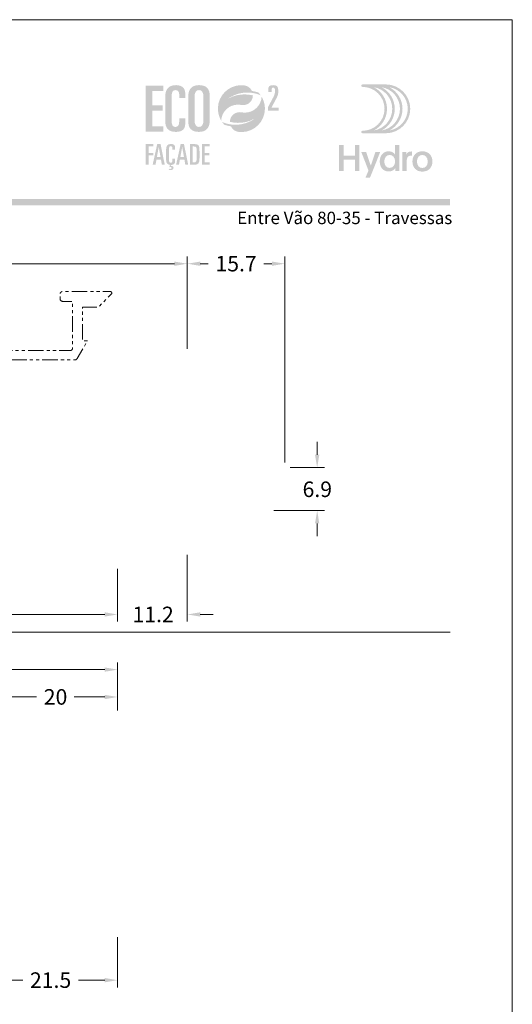
# Model space of a CAD drawing. Units: millimetres. Extents: x 260 to 3850, y -247 to 1801.
# Drawn here: x 651 to 730, y 219 to 377 of the extents above; entities that cross this region are included whole.
import ezdxf
from ezdxf.enums import TextEntityAlignment as Align

# ---------------------------------------------------------------- set-up
doc = ezdxf.new("R2010")
doc.units = ezdxf.units.MM
doc.header["$MEASUREMENT"] = 0
doc.linetypes.add('( Phantom )', pattern=[2.5, 1.25, -0.25, 0.25, -0.25, 0.25, -0.25])
doc.layers.get('0').update_dxf_attribs({"lineweight": 13})
doc.layers.get('DEFPOINTS').update_dxf_attribs({"lineweight": 0})
for name, color, linetype, lineweight, plot in [('A4', 7, 'Continuous', 0, False), ('LOGO', 7, 'Continuous', 0, False), ('MARGEM-1', 7, 'Continuous', 13, False)]:
    doc.layers.add(name, color=color, linetype=linetype, lineweight=lineweight, plot=plot)
for name, color, linetype, lineweight in [('COTAS', 7, 'Continuous', 0), ('LABEL', 7, 'Continuous', 0), ('MARGEM', 7, 'Continuous', 0)]:
    doc.layers.add(name, color=color, linetype=linetype, lineweight=lineweight)
doc.styles.add('1', font='arialbd.ttf', dxfattribs={"height": 2})
doc.styles.get("Standard").update_dxf_attribs({"font": 'arial.ttf'})
doc.dimstyles.new('Cota-Hydro', dxfattribs={"dimtxt": 2.3, "dimasz": 2.07, "dimexe": 1.15, "dimexo": 1.15, "dimgap": 1.15, "dimtad": 0, "dimtih": 1, "dimtoh": 1, "dimdec": 1, "dimzin": 11, "dimdsep": 46, "dimtxsty": 'Standard', "dimcen": 0.09, "dimclrd": 7, "dimclre": 7, "dimadec": 1, "dimazin": 3, "dimtfac": 1, "dimtdec": 1, "dimtofl": 0, "dimtmove": 0, "dimatfit": 0, "dimfxl": 1, "dimfrac": 2, "dimtzin": 11, "dimlwd": 0, "dimlwe": 0, "dimarcsym": 0})

# ---------------------------------------------------------------- blocks, each defined once
blk = doc.blocks.new('*U1')
at = {"layer": 'LOGO'}
h = blk.add_hatch(color=251, dxfattribs=at)
edge = h.paths.add_edge_path()
edge.add_line((-0.04, 7.54), (-3.78, 7.54))
edge.add_spline(control_points=[(-3.78, 7.54), (-3.89, 7.54), (-3.98, 7.45), (-3.98, 7.34), (-3.98, 7.34), (-3.98, 7.23), (-3.89, 7.14), (-3.78, 7.14), (-3.78, 7.14), (-1.83, 7.14), (-0.24, 5.56), (-0.24, 3.61), (-0.24, 3.61), (-0.24, 1.66), (-1.83, 0.08), (-3.78, 0.08), (-3.78, 0.08), (-3.89, 0.08), (-3.98, -0.01), (-3.98, -0.12), (-3.98, -0.12), (-3.98, -0.23), (-3.89, -0.32), (-3.78, -0.32)], knot_values=[0, 0, 0, 0, 0.166667, 0.166667, 0.166667, 0.166667, 0.333333, 0.333333, 0.333333, 0.333333, 0.5, 0.5, 0.5, 0.5, 0.666667, 0.666667, 0.666667, 0.666667, 0.833333, 0.833333, 0.833333, 0.833333, 1, 1, 1, 1], degree=3, periodic=0)
edge.add_line((-3.78, -0.32), (-0.04, -0.32))
edge.add_spline(control_points=[(-0.04, -0.32), (2.13, -0.32), (3.89, 1.44), (3.89, 3.61), (3.89, 3.61), (3.89, 5.78), (2.13, 7.54), (-0.04, 7.54)], knot_values=[0, 0, 0, 0, 0.333333, 0.333333, 0.333333, 0.333333, 1, 1, 1, 1], degree=3, periodic=0)
edge = h.paths.add_edge_path(flags=16)
edge.add_spline(control_points=[(0.16, 3.61), (0.16, 5.12), (-0.7, 6.43), (-1.95, 7.09), (-1.95, 7.09), (-0.28, 6.81), (1, 5.36), (1, 3.61), (1, 3.61), (1, 1.86), (-0.28, 0.41), (-1.95, 0.13), (-1.95, 0.13), (-0.7, 0.79), (0.16, 2.1), (0.16, 3.61)], knot_values=[0, 0, 0, 0, 0.2, 0.2, 0.2, 0.2, 0.4, 0.4, 0.4, 0.4, 0.6, 0.6, 0.6, 0.6, 1, 1, 1, 1], degree=3, periodic=0)
edge = h.paths.add_edge_path(flags=16)
edge.add_spline(control_points=[(-0.71, 0.13), (0.55, 0.79), (1.4, 2.1), (1.4, 3.61), (1.4, 3.61), (1.4, 5.12), (0.55, 6.43), (-0.71, 7.09), (-0.71, 7.09), (0.97, 6.81), (2.24, 5.36), (2.24, 3.61), (2.24, 3.61), (2.24, 1.86), (0.97, 0.41), (-0.71, 0.13)], knot_values=[0, 0, 0, 0, 0.2, 0.2, 0.2, 0.2, 0.4, 0.4, 0.4, 0.4, 0.6, 0.6, 0.6, 0.6, 1, 1, 1, 1], degree=3, periodic=0)
edge = h.paths.add_edge_path(flags=16)
edge.add_spline(control_points=[(0.54, 0.13), (1.79, 0.79), (2.65, 2.1), (2.65, 3.61), (2.65, 3.61), (2.65, 5.12), (1.79, 6.43), (0.54, 7.09), (0.54, 7.09), (2.21, 6.81), (3.49, 5.36), (3.49, 3.61), (3.49, 3.61), (3.49, 1.86), (2.21, 0.41), (0.54, 0.13)], knot_values=[0, 0, 0, 0, 0.2, 0.2, 0.2, 0.2, 0.4, 0.4, 0.4, 0.4, 0.6, 0.6, 0.6, 0.6, 1, 1, 1, 1], degree=3, periodic=0)
blk.add_hatch(color=251, dxfattribs=at).paths.add_polyline_path([(-6.8, -4.57), (-6.8, -6.4), (-7.54, -6.4), (-7.54, -2.21), (-6.8, -2.21), (-6.8, -3.91), (-5.01, -3.91), (-5.01, -2.21), (-4.27, -2.21), (-4.27, -6.4), (-5.01, -6.4), (-5.01, -4.57)])
h = blk.add_hatch(color=251, dxfattribs=at)
edge = h.paths.add_edge_path()
edge.add_line((1.47, -6.4), (1.47, -5.97))
edge.add_spline(control_points=[(1.47, -5.97), (1.29, -6.24), (0.94, -6.47), (0.41, -6.47), (0.41, -6.47), (-0.43, -6.47), (-1.01, -5.81), (-1.01, -4.85), (-1.01, -4.85), (-1.01, -3.92), (-0.45, -3.22), (0.43, -3.22), (0.43, -3.22), (0.91, -3.22), (1.26, -3.46), (1.43, -3.71), (1.43, -3.71), (1.43, -3.5), (1.43, -3.32), (1.43, -3.1)], knot_values=[0, 0, 0, 0, 0.2, 0.2, 0.2, 0.2, 0.4, 0.4, 0.4, 0.4, 0.6, 0.6, 0.6, 0.6, 0.8, 0.8, 0.8, 0.8, 1, 1, 1, 1], degree=3, periodic=0)
edge.add_line((1.43, -3.1), (1.43, -2.21))
edge.add_line((1.43, -2.21), (2.14, -2.21))
edge.add_line((2.14, -2.21), (2.14, -6.4))
edge.add_line((2.14, -6.4), (1.47, -6.4))
edge = h.paths.add_edge_path(flags=16)
edge.add_spline(control_points=[(-0.28, -4.86), (-0.28, -5.45), (0.04, -5.89), (0.57, -5.89), (0.57, -5.89), (1.13, -5.89), (1.46, -5.44), (1.46, -4.84), (1.46, -4.84), (1.46, -4.25), (1.09, -3.81), (0.58, -3.81), (0.58, -3.81), (0.04, -3.81), (-0.28, -4.28), (-0.28, -4.86)], knot_values=[0, 0, 0, 0, 0.2, 0.2, 0.2, 0.2, 0.4, 0.4, 0.4, 0.4, 0.6, 0.6, 0.6, 0.6, 1, 1, 1, 1], degree=3, periodic=0)
h = blk.add_hatch(color=251, dxfattribs=at)
edge = h.paths.add_edge_path()
edge.add_line((-3.3, -7.46), (-2.82, -6.32))
edge.add_spline(control_points=[(-2.82, -6.32), (-3.17, -5.39), (-3.6, -4.29), (-3.98, -3.32)], knot_values=[0, 0, 0, 0, 1, 1, 1, 1], degree=3, periodic=0)
edge.add_line((-3.98, -3.32), (-3.2, -3.32))
edge.add_spline(control_points=[(-3.2, -3.32), (-2.86, -4.3), (-2.66, -4.92), (-2.45, -5.52), (-2.45, -5.52), (-2.26, -5.01), (-1.95, -4.05), (-1.7, -3.32)], knot_values=[0, 0, 0, 0, 0.5, 0.5, 0.5, 0.5, 1, 1, 1, 1], degree=3, periodic=0)
edge.add_line((-1.7, -3.32), (-0.93, -3.32))
edge.add_spline(control_points=[(-0.93, -3.32), (-1.47, -4.68), (-2, -6.05), (-2.58, -7.46)], knot_values=[0, 0, 0, 0, 1, 1, 1, 1], degree=3, periodic=0)
edge.add_line((-2.58, -7.46), (-3.3, -7.46))
h = blk.add_hatch(color=251, dxfattribs=at)
edge = h.paths.add_edge_path()
edge.add_line((3.28, -3.32), (3.28, -3.53))
edge.add_spline(control_points=[(3.28, -3.53), (3.28, -3.6), (3.28, -3.67), (3.27, -3.73), (3.27, -3.73), (3.38, -3.42), (3.66, -3.25), (4.01, -3.25), (4.01, -3.25), (4.09, -3.25), (4.14, -3.25), (4.18, -3.26)], knot_values=[0, 0, 0, 0, 0.333333, 0.333333, 0.333333, 0.333333, 0.666667, 0.666667, 0.666667, 0.666667, 1, 1, 1, 1], degree=3, periodic=0)
edge.add_line((4.18, -3.26), (4.18, -3.94))
edge.add_spline(control_points=[(4.18, -3.94), (4.13, -3.92), (4.05, -3.91), (3.98, -3.91), (3.98, -3.91), (3.42, -3.91), (3.32, -4.31), (3.32, -4.95)], knot_values=[0, 0, 0, 0, 0.5, 0.5, 0.5, 0.5, 1, 1, 1, 1], degree=3, periodic=0)
edge.add_line((3.32, -4.95), (3.32, -6.4))
edge.add_line((3.32, -6.4), (2.61, -6.4))
edge.add_line((2.61, -6.4), (2.61, -3.87))
edge.add_spline(control_points=[(2.61, -3.87), (2.61, -3.68), (2.61, -3.5), (2.6, -3.32)], knot_values=[0, 0, 0, 0, 1, 1, 1, 1], degree=3, periodic=0)
edge.add_line((2.6, -3.32), (3.28, -3.32))
h = blk.add_hatch(color=251, dxfattribs=at)
edge = h.paths.add_edge_path()
edge.add_spline(control_points=[(7.46, -4.86), (7.46, -5.81), (6.83, -6.49), (5.83, -6.49), (5.83, -6.49), (4.84, -6.49), (4.24, -5.81), (4.24, -4.86), (4.24, -4.86), (4.24, -3.9), (4.88, -3.22), (5.84, -3.22), (5.84, -3.22), (6.82, -3.22), (7.46, -3.9), (7.46, -4.86)], knot_values=[0, 0, 0, 0, 0.2, 0.2, 0.2, 0.2, 0.4, 0.4, 0.4, 0.4, 0.6, 0.6, 0.6, 0.6, 1, 1, 1, 1], degree=3, periodic=0)
edge = h.paths.add_edge_path(flags=16)
edge.add_spline(control_points=[(4.97, -4.86), (4.97, -5.49), (5.29, -5.9), (5.83, -5.9), (5.83, -5.9), (6.38, -5.9), (6.7, -5.49), (6.7, -4.86), (6.7, -4.86), (6.7, -4.25), (6.37, -3.81), (5.83, -3.81), (5.83, -3.81), (5.3, -3.81), (4.97, -4.25), (4.97, -4.86)], knot_values=[0, 0, 0, 0, 0.2, 0.2, 0.2, 0.2, 0.4, 0.4, 0.4, 0.4, 0.6, 0.6, 0.6, 0.6, 1, 1, 1, 1], degree=3, periodic=0)
blk = doc.blocks.new('*U12')
at = {"layer": 'LOGO'}
for color, points in [(252, [(-14.7864, -0.8897), (-14.7864, 9.3881), (-10.9147, 9.3881), (-10.9147, 8.1922), (-13.363, 8.1922), (-13.363, 4.9752), (-11.0569, 4.9752), (-11.0569, 3.7797), (-13.363, 3.7797), (-13.363, 0.3059), (-10.9147, 0.3059), (-10.9147, -0.8897)]), (137, [(-14.825, -8.3231), (-14.825, -3.6961), (-13.0819, -3.6961), (-13.0819, -4.2344), (-14.184, -4.2344), (-14.184, -5.683), (-13.1458, -5.683), (-13.1458, -6.2213), (-14.184, -6.2213), (-14.184, -8.3231)]), (137, [(-2.2833, -8.3231), (-2.2833, -3.6961), (-0.5399, -3.6961), (-0.5399, -4.2344), (-1.6423, -4.2344), (-1.6423, -5.683), (-0.6041, -5.683), (-0.6041, -6.2213), (-1.6423, -6.2213), (-1.6423, -7.7848), (-0.5399, -7.7848), (-0.5399, -8.3231)])]:
    blk.add_hatch(color=color, dxfattribs=at).paths.add_polyline_path(points)
h = blk.add_hatch(color=252, dxfattribs=at)
edge = h.paths.add_edge_path()
edge.add_spline(control_points=[(-10.4594, 1.573), (-10.4594, -0.0212), (-9.8759, -0.9751), (-8.082, -0.9751), (-8.082, -0.9751), (-6.431, -0.9751), (-5.9897, -0.1496), (-5.9897, 0.9324)], knot_values=[0, 0, 0, 0, 0.5, 0.5, 0.5, 0.5, 1, 1, 1, 1], degree=3, periodic=0)
edge.add_line((-5.9897, 0.9324), (-5.9897, 2.0711))
edge.add_line((-5.9897, 2.0711), (-7.3278, 2.0711))
edge.add_line((-7.3278, 2.0711), (-7.3278, 1.3596))
edge.add_spline(control_points=[(-7.3278, 1.3596), (-7.3278, 0.5055), (-7.6693, 0.1354), (-8.196, 0.1354), (-8.196, 0.1354), (-8.6514, 0.1354), (-9.0359, 0.3489), (-9.0359, 1.5589)], knot_values=[0, 0, 0, 0, 0.5, 0.5, 0.5, 0.5, 1, 1, 1, 1], degree=3, periodic=0)
edge.add_line((-9.0359, 1.5589), (-9.0359, 6.598))
edge.add_spline(control_points=[(-9.0359, 6.598), (-9.0359, 7.8362), (-8.8938, 8.3629), (-8.1533, 8.3629), (-8.1533, 8.3629), (-7.5557, 8.3629), (-7.3278, 7.9502), (-7.3278, 7.2954)], knot_values=[0, 0, 0, 0, 0.5, 0.5, 0.5, 0.5, 1, 1, 1, 1], degree=3, periodic=0)
edge.add_line((-7.3278, 7.2954), (-7.3278, 6.5839))
edge.add_line((-7.3278, 6.5839), (-5.9897, 6.5839))
edge.add_line((-5.9897, 6.5839), (-5.9897, 7.6087))
edge.add_spline(control_points=[(-5.9897, 7.6087), (-5.9897, 8.7436), (-6.6241, 9.4511), (-7.9883, 9.473)], knot_values=[0, 0, 0, 0, 1, 1, 1, 1], degree=3, periodic=0)
edge.add_line((-7.9883, 9.473), (-8.1036, 9.473))
edge.add_spline(control_points=[(-8.1036, 9.473), (-9.9973, 9.4513), (-10.4594, 8.1938), (-10.4594, 6.7687)], knot_values=[0, 0, 0, 0, 1, 1, 1, 1], degree=3, periodic=0)
edge.add_line((-10.4594, 6.7687), (-10.4594, 1.573))
h = blk.add_hatch(color=252, dxfattribs=at)
edge = h.paths.add_edge_path()
edge.add_line((-2.8686, 9.473), (-2.9793, 9.473))
edge.add_spline(control_points=[(-2.9793, 9.473), (-4.873, 9.4513), (-5.3351, 8.1938), (-5.3351, 6.7687)], knot_values=[0, 0, 0, 0, 1, 1, 1, 1], degree=3, periodic=0)
edge.add_line((-5.3351, 6.7687), (-5.3351, 1.573))
edge.add_spline(control_points=[(-5.3351, 1.573), (-5.3351, -0.0212), (-4.7516, -0.9751), (-2.9295, -0.9751), (-2.9295, -0.9751), (-0.9794, -0.9751), (-0.5095, 0.2917), (-0.5095, 1.7296)], knot_values=[0, 0, 0, 0, 0.5, 0.5, 0.5, 0.5, 1, 1, 1, 1], degree=3, periodic=0)
edge.add_line((-0.5095, 1.7296), (-0.5095, 6.9254))
edge.add_spline(control_points=[(-0.5095, 6.9254), (-0.5095, 8.5018), (-1.0804, 9.452), (-2.8686, 9.473)], knot_values=[0, 0, 0, 0, 1, 1, 1, 1], degree=3, periodic=0)
edge = h.paths.add_edge_path(flags=16)
edge.add_spline(control_points=[(-3.9116, 6.8827), (-3.9116, 7.8934), (-3.5698, 8.3629), (-2.9295, 8.3629), (-2.9295, 8.3629), (-2.2748, 8.3629), (-1.9329, 7.8934), (-1.9329, 6.8827)], knot_values=[0, 0, 0, 0, 0.5, 0.5, 0.5, 0.5, 1, 1, 1, 1], degree=3, periodic=0)
edge.add_line((-1.9329, 6.8827), (-1.9329, 1.4876))
edge.add_spline(control_points=[(-1.9329, 1.4876), (-1.9329, 0.605), (-2.3316, 0.1354), (-2.9295, 0.1354), (-2.9295, 0.1354), (-3.513, 0.1354), (-3.9116, 0.605), (-3.9116, 1.4876)], knot_values=[0, 0, 0, 0, 0.5, 0.5, 0.5, 0.5, 1, 1, 1, 1], degree=3, periodic=0)
edge.add_line((-3.9116, 1.4876), (-3.9116, 6.8827))
h = blk.add_hatch(color=137, dxfattribs=at)
edge = h.paths.add_edge_path()
edge.add_spline(control_points=[(3.552, 6.4412), (4.1856, 6.9068), (4.6721, 7.0959), (4.6721, 7.0959)], knot_values=[0, 0, 0, 0, 1, 1, 1, 1], degree=3, periodic=0)
edge.add_spline(control_points=[(4.6721, 7.0959), (5.6422, 7.5595), (6.7302, 7.8202), (7.8778, 7.8202), (7.8778, 7.8202), (8.2764, 7.8202), (8.667, 7.7888), (9.0476, 7.7278), (9.0476, 7.7278), (9.6805, 7.6286), (10.2876, 7.4487), (10.857, 7.1986)], knot_values=[0, 0, 0, 0, 0.33333333, 0.33333333, 0.33333333, 0.33333333, 0.66666667, 0.66666667, 0.66666667, 0.66666667, 1, 1, 1, 1], degree=3, periodic=0)
edge.add_spline(control_points=[(10.857, 7.1986), (10.7071, 7.4163), (10.5402, 7.6233), (10.3592, 7.8149)], knot_values=[0, 0, 0, 0, 1, 1, 1, 1], degree=3, periodic=0)
edge.add_spline(control_points=[(10.3592, 7.8149), (9.8918, 7.9803), (9.4018, 8.1003), (8.8952, 8.168)], knot_values=[0, 0, 0, 0, 1, 1, 1, 1], degree=3, periodic=0)
edge.add_spline(control_points=[(8.8952, 8.168), (8.5735, 8.8584), (7.9039, 9.3548), (7.113, 9.4341), (7.113, 9.4341), (6.9257, 9.455), (6.7341, 9.4652), (6.5411, 9.4652), (6.5411, 9.4652), (3.6649, 9.4652), (1.3281, 7.1467), (1.2996, 4.2769)], knot_values=[0, 0, 0, 0, 0.33333333, 0.33333333, 0.33333333, 0.33333333, 0.66666667, 0.66666667, 0.66666667, 0.66666667, 1, 1, 1, 1], degree=3, periodic=0)
edge.add_line((1.2996, 4.2769), (1.2996, 4.2236))
edge.add_spline(control_points=[(1.2996, 4.2236), (1.2996, 4.17), (1.3006, 4.1153), (1.302, 4.062), (1.302, 4.062), (1.3034, 4.0007), (1.3073, 3.9407), (1.3112, 3.8797), (1.3112, 3.8797), (1.3645, 3.0355), (1.6199, 2.2449), (2.0277, 1.557)], knot_values=[0, 0, 0, 0, 0.33333333, 0.33333333, 0.33333333, 0.33333333, 0.66666667, 0.66666667, 0.66666667, 0.66666667, 1, 1, 1, 1], degree=3, periodic=0)
edge.add_spline(control_points=[(2.0277, 1.557), (2.1254, 3.5396), (3.7641, 5.1144), (5.7689, 5.1144), (5.7689, 5.1144), (5.9978, 5.1144), (6.2222, 5.0936), (6.4385, 5.0548), (6.4385, 5.0548), (6.467, 5.0481), (6.4956, 5.0428), (6.5242, 5.0389), (6.5242, 5.0389), (6.6427, 5.0195), (6.7627, 5.0089), (6.8865, 5.0089), (6.8865, 5.0089), (8.111, 5.0089), (9.1048, 5.9325), (9.1048, 7.157)], knot_values=[0, 0, 0, 0, 0.2, 0.2, 0.2, 0.2, 0.4, 0.4, 0.4, 0.4, 0.6, 0.6, 0.6, 0.6, 0.8, 0.8, 0.8, 0.8, 1, 1, 1, 1], degree=3, periodic=0)
edge.add_spline(control_points=[(9.1048, 7.157), (9.1048, 7.157), (6.3573, 8.0438), (3.552, 6.4412)], knot_values=[0, 0, 0, 0, 1, 1, 1, 1], degree=3, periodic=0)
h = blk.add_hatch(color=252, dxfattribs=at)
edge = h.paths.add_edge_path()
edge.add_spline(control_points=[(14.4134, 6.6321), (14.7189, 7.2276), (14.7736, 7.5722), (14.7736, 8.2069), (14.7736, 8.2069), (14.7736, 9.1393), (14.5386, 9.4684), (13.6299, 9.4684), (13.6299, 9.4684), (12.7599, 9.4684), (12.5327, 9.1629), (12.5327, 8.403)], knot_values=[0, 0, 0, 0, 0.33333333, 0.33333333, 0.33333333, 0.33333333, 0.66666667, 0.66666667, 0.66666667, 0.66666667, 1, 1, 1, 1], degree=3, periodic=0)
edge.add_line((12.5327, 8.403), (12.5327, 7.9642))
edge.add_line((12.5327, 7.9642), (13.2693, 7.9642))
edge.add_line((13.2693, 7.9642), (13.2693, 8.3321))
edge.add_spline(control_points=[(13.2693, 8.3321), (13.2693, 8.7241), (13.3477, 8.9043), (13.6454, 8.9043), (13.6454, 8.9043), (13.8962, 8.9043), (14.0373, 8.7555), (14.0373, 8.2305), (14.0373, 8.2305), (14.0373, 7.6273), (13.9121, 7.2353), (13.5985, 6.6476)], knot_values=[0, 0, 0, 0, 0.33333333, 0.33333333, 0.33333333, 0.33333333, 0.66666667, 0.66666667, 0.66666667, 0.66666667, 1, 1, 1, 1], degree=3, periodic=0)
edge.add_line((13.5985, 6.6476), (12.4467, 4.5165))
edge.add_line((12.4467, 4.5165), (12.4467, 3.7644))
edge.add_line((12.4467, 3.7644), (14.8284, 3.7644))
edge.add_line((14.8284, 3.7644), (14.8284, 4.4226))
edge.add_line((14.8284, 4.4226), (13.2302, 4.4226))
edge.add_line((13.2302, 4.4226), (14.4134, 6.6321))
h = blk.add_hatch(color=137, dxfattribs=at)
edge = h.paths.add_edge_path()
edge.add_spline(control_points=[(9.5318, 2.0045), (8.8982, 1.5385), (8.4117, 1.3497), (8.4117, 1.3497)], knot_values=[0, 0, 0, 0, 1, 1, 1, 1], degree=3, periodic=0)
edge.add_spline(control_points=[(8.4117, 1.3497), (7.4412, 0.8862), (6.3536, 0.6255), (5.206, 0.6255), (5.206, 0.6255), (4.8074, 0.6255), (4.4165, 0.6569), (4.0362, 0.7179), (4.0362, 0.7179), (3.4033, 0.817), (2.7962, 0.997), (2.2268, 1.2471)], knot_values=[0, 0, 0, 0, 0.33333333, 0.33333333, 0.33333333, 0.33333333, 0.66666667, 0.66666667, 0.66666667, 0.66666667, 1, 1, 1, 1], degree=3, periodic=0)
edge.add_spline(control_points=[(2.2268, 1.2471), (2.3767, 1.0294), (2.5436, 0.8223), (2.7246, 0.6308)], knot_values=[0, 0, 0, 0, 1, 1, 1, 1], degree=3, periodic=0)
edge.add_spline(control_points=[(2.7246, 0.6308), (3.192, 0.4653), (3.682, 0.3454), (4.1886, 0.2777)], knot_values=[0, 0, 0, 0, 1, 1, 1, 1], degree=3, periodic=0)
edge.add_spline(control_points=[(4.1886, 0.2777), (4.5103, -0.4127), (5.1799, -0.9091), (5.9708, -0.9885), (5.9708, -0.9885), (6.1581, -1.0093), (6.3497, -1.0199), (6.5427, -1.0199), (6.5427, -1.0199), (9.4189, -1.0199), (11.7557, 1.2989), (11.7842, 4.1688)], knot_values=[0, 0, 0, 0, 0.33333333, 0.33333333, 0.33333333, 0.33333333, 0.66666667, 0.66666667, 0.66666667, 0.66666667, 1, 1, 1, 1], degree=3, periodic=0)
edge.add_line((11.7842, 4.1688), (11.7842, 4.2221))
edge.add_spline(control_points=[(11.7842, 4.2221), (11.7842, 4.2757), (11.7832, 4.3304), (11.7818, 4.3836), (11.7818, 4.3836), (11.7804, 4.445), (11.7765, 4.505), (11.7726, 4.566), (11.7726, 4.566), (11.7193, 5.4102), (11.4639, 6.2008), (11.0561, 6.8887)], knot_values=[0, 0, 0, 0, 0.33333333, 0.33333333, 0.33333333, 0.33333333, 0.66666667, 0.66666667, 0.66666667, 0.66666667, 1, 1, 1, 1], degree=3, periodic=0)
edge.add_spline(control_points=[(11.0561, 6.8887), (10.9584, 4.9061), (9.3197, 3.3309), (7.3149, 3.3309), (7.3149, 3.3309), (7.0856, 3.3309), (6.8616, 3.3521), (6.6453, 3.3909), (6.6453, 3.3909), (6.6168, 3.3976), (6.5882, 3.4029), (6.5596, 3.4068), (6.5596, 3.4068), (6.4411, 3.4262), (6.3211, 3.4368), (6.1973, 3.4368), (6.1973, 3.4368), (4.9728, 3.4368), (3.979, 2.5132), (3.979, 1.2887)], knot_values=[0, 0, 0, 0, 0.2, 0.2, 0.2, 0.2, 0.4, 0.4, 0.4, 0.4, 0.6, 0.6, 0.6, 0.6, 0.8, 0.8, 0.8, 0.8, 1, 1, 1, 1], degree=3, periodic=0)
edge.add_spline(control_points=[(3.979, 1.2887), (3.979, 1.2887), (6.7265, 0.4018), (9.5318, 2.0045)], knot_values=[0, 0, 0, 0, 1, 1, 1, 1], degree=3, periodic=0)
h = blk.add_hatch(color=137, dxfattribs=at)
h.paths.add_polyline_path([(-13.2614, -8.3234), (-12.2422, -3.696), (-11.4989, -3.696), (-10.557, -8.3234), (-11.1976, -8.3234), (-11.409, -7.1441), (-12.4087, -7.1441), (-12.6204, -8.3234)])
h.paths.add_polyline_path([(-12.3128, -6.6057), (-11.9092, -4.3755), (-11.8961, -4.3755), (-11.4989, -6.6057)], flags=16)
h = blk.add_hatch(color=137, dxfattribs=at)
edge = h.paths.add_edge_path()
edge.add_spline(control_points=[(-8.8459, -7.3107), (-8.8459, -7.6952), (-8.9994, -7.8617), (-9.2368, -7.8617), (-9.2368, -7.8617), (-9.4418, -7.8617), (-9.615, -7.7658), (-9.615, -7.2211)], knot_values=[0, 0, 0, 0, 0.5, 0.5, 0.5, 0.5, 1, 1, 1, 1], degree=3, periodic=0)
edge.add_line((-9.615, -7.2211), (-9.615, -4.9524))
edge.add_spline(control_points=[(-9.615, -4.9524), (-9.615, -4.3946), (-9.5508, -4.1576), (-9.2174, -4.1576), (-9.2174, -4.1576), (-8.9482, -4.1576), (-8.8459, -4.3435), (-8.8459, -4.6381)], knot_values=[0, 0, 0, 0, 0.5, 0.5, 0.5, 0.5, 1, 1, 1, 1], degree=3, periodic=0)
edge.add_line((-8.8459, -4.6381), (-8.8459, -4.9587))
edge.add_line((-8.8459, -4.9587), (-8.2434, -4.9587))
edge.add_line((-8.2434, -4.9587), (-8.2434, -4.4973))
edge.add_spline(control_points=[(-8.2434, -4.4973), (-8.2434, -3.9784), (-8.5383, -3.6577), (-9.1726, -3.6577), (-9.1726, -3.6577), (-10.0443, -3.6577), (-10.2556, -4.2281), (-10.2556, -4.8755)], knot_values=[0, 0, 0, 0, 0.5, 0.5, 0.5, 0.5, 1, 1, 1, 1], degree=3, periodic=0)
edge.add_line((-10.2556, -4.8755), (-10.2556, -7.2147))
edge.add_spline(control_points=[(-10.2556, -7.2147), (-10.2556, -7.8617), (-10.0443, -8.2784), (-9.4033, -8.3426)], knot_values=[0, 0, 0, 0, 1, 1, 1, 1], degree=3, periodic=0)
edge.add_line((-9.4033, -8.3426), (-9.5444, -8.8936))
edge.add_spline(control_points=[(-9.5444, -8.8936), (-9.4675, -8.8552), (-9.3649, -8.8294), (-9.2622, -8.8294), (-9.2622, -8.8294), (-9.1662, -8.8294), (-9.0188, -8.8873), (-9.0188, -9.0347), (-9.0188, -9.0347), (-9.0188, -9.1307), (-9.083, -9.2591), (-9.3073, -9.2591), (-9.3073, -9.2591), (-9.4481, -9.2591), (-9.5314, -9.2206), (-9.615, -9.1822)], knot_values=[0, 0, 0, 0, 0.25, 0.25, 0.25, 0.25, 0.5, 0.5, 0.5, 0.5, 0.75, 0.75, 0.75, 0.75, 1, 1, 1, 1], degree=3, periodic=0)
edge.add_line((-9.615, -9.1822), (-9.6661, -9.3808))
edge.add_spline(control_points=[(-9.6661, -9.3808), (-9.6019, -9.432), (-9.416, -9.4898), (-9.2174, -9.4898), (-9.2174, -9.4898), (-8.8523, -9.4898), (-8.5958, -9.2781), (-8.5958, -9.0026), (-8.5958, -9.0026), (-8.5958, -8.7398), (-8.8008, -8.5987), (-9.0315, -8.5987), (-9.0315, -8.5987), (-9.1084, -8.5987), (-9.1662, -8.5987), (-9.2047, -8.6117)], knot_values=[0, 0, 0, 0, 0.25, 0.25, 0.25, 0.25, 0.5, 0.5, 0.5, 0.5, 0.75, 0.75, 0.75, 0.75, 1, 1, 1, 1], degree=3, periodic=0)
edge.add_line((-9.2047, -8.6117), (-9.2174, -8.5987))
edge.add_line((-9.2174, -8.5987), (-9.1535, -8.3616))
edge.add_spline(control_points=[(-9.1535, -8.3616), (-8.4356, -8.3489), (-8.2434, -7.9838), (-8.2434, -7.503)], knot_values=[0, 0, 0, 0, 1, 1, 1, 1], degree=3, periodic=0)
edge.add_line((-8.2434, -7.503), (-8.2434, -6.9904))
edge.add_line((-8.2434, -6.9904), (-8.8459, -6.9904))
edge.add_line((-8.8459, -6.9904), (-8.8459, -7.3107))
h = blk.add_hatch(color=137, dxfattribs=at)
h.paths.add_polyline_path([(-8.0319, -8.3234), (-7.0127, -3.696), (-6.2694, -3.696), (-5.3275, -8.3234), (-5.9682, -8.3234), (-6.1795, -7.1441), (-7.1793, -7.1441), (-7.3909, -8.3234)])
h.paths.add_polyline_path([(-7.0833, -6.6057), (-6.6797, -4.3755), (-6.6667, -4.3755), (-6.2694, -6.6057)], flags=16)
h = blk.add_hatch(color=137, dxfattribs=at)
edge = h.paths.add_edge_path()
edge.add_spline(control_points=[(-4.0266, -8.3233), (-3.0138, -8.3233), (-2.8024, -7.9515), (-2.8024, -6.7661)], knot_values=[0, 0, 0, 0, 1, 1, 1, 1], degree=3, periodic=0)
edge.add_line((-2.8024, -6.7661), (-2.8024, -5.3882))
edge.add_spline(control_points=[(-2.8024, -5.3882), (-2.8024, -4.0423), (-2.8857, -3.6962), (-3.9239, -3.6962)], knot_values=[0, 0, 0, 0, 1, 1, 1, 1], degree=3, periodic=0)
edge.add_line((-3.9239, -3.6962), (-4.9558, -3.6962))
edge.add_line((-4.9558, -3.6962), (-4.9558, -8.3233))
edge.add_line((-4.9558, -8.3233), (-4.0266, -8.3233))
edge = h.paths.add_edge_path(flags=16)
edge.add_spline(control_points=[(-4.0583, -4.2346), (-3.5136, -4.2346), (-3.4431, -4.4653), (-3.4431, -5.1508)], knot_values=[0, 0, 0, 0, 1, 1, 1, 1], degree=3, periodic=0)
edge.add_line((-3.4431, -5.1508), (-3.4431, -6.7404))
edge.add_spline(control_points=[(-3.4431, -6.7404), (-3.4431, -7.5352), (-3.533, -7.7849), (-4.0072, -7.7849)], knot_values=[0, 0, 0, 0, 1, 1, 1, 1], degree=3, periodic=0)
edge.add_line((-4.0072, -7.7849), (-4.3148, -7.7849))
edge.add_line((-4.3148, -7.7849), (-4.3148, -4.2346))
edge.add_line((-4.3148, -4.2346), (-4.0583, -4.2346))
blk = doc.blocks.new('*D630')
at = {"layer": 'COTAS', "color": 7, "linetype": 'Continuous', "lineweight": 0, "transparency": 16777216}
for p, q in [((677.8, 324.04), (677.8, 338.9)), ((681.17, 337.75), (679.87, 337.75)), ((690.1, 337.75), (691.4, 337.75)), ((693.47, 305.79), (693.47, 338.9))]:
    blk.add_line(p, q, dxfattribs=at)
blk.add_solid([(679.87, 337.4), (677.8, 337.75), (679.87, 338.09)], dxfattribs=at)
at = {"layer": 'COTAS', "color": 7, "linetype": 'Continuous', "lineweight": 0, "transparency": 16777216, "extrusion": (0, 0, -1)}
blk.add_solid([(-691.4, 338.09), (-693.47, 337.75), (-691.4, 337.4)], dxfattribs=at)
at = {"layer": 'DEFPOINTS', "transparency": 16777216}
for p in [(685.63, 337.75), (693.47, 337.75), (677.8, 322.89), (693.47, 304.64)]:
    blk.add_point(p, dxfattribs=at)
at = {"layer": 'COTAS', "color": 7, "linetype": 'Continuous', "lineweight": 0, "transparency": 16777216}
blk.add_text('15.7', height=2.5, dxfattribs=at).set_placement((682.32, 337.76), align=Align.MIDDLE_LEFT)
blk = doc.blocks.new('*D629')
at = {"layer": 'COTAS', "color": 7, "linetype": 'Continuous', "lineweight": 0, "transparency": 16777216}
for p, q in [((586.6, 331.38), (586.6, 338.9)), ((627.74, 337.75), (588.67, 337.75)), ((636.65, 337.75), (675.73, 337.75)), ((677.8, 324.04), (677.8, 338.9))]:
    blk.add_line(p, q, dxfattribs=at)
blk.add_solid([(588.67, 337.4), (586.6, 337.75), (588.67, 338.09)], dxfattribs=at)
at = {"layer": 'COTAS', "color": 7, "linetype": 'Continuous', "lineweight": 0, "transparency": 16777216, "extrusion": (0, 0, -1)}
blk.add_solid([(-675.73, 338.09), (-677.8, 337.75), (-675.73, 337.4)], dxfattribs=at)
at = {"layer": 'DEFPOINTS', "transparency": 16777216}
for p in [(632.2, 337.75), (677.8, 337.75), (586.6, 330.23), (677.8, 322.89)]:
    blk.add_point(p, dxfattribs=at)
at = {"layer": 'COTAS', "color": 7, "linetype": 'Continuous', "lineweight": 0, "transparency": 16777216}
blk.add_text('91.2', height=2.5, dxfattribs=at).set_placement((628.89, 337.76), align=Align.MIDDLE_LEFT)
blk = doc.blocks.new('*D631')
at = {"layer": 'COTAS', "color": 7, "linetype": 'Continuous', "lineweight": 0, "transparency": 16777216}
for p, q in [((586.6, 288.59), (586.6, 280.17)), ((666.6, 288.64), (666.6, 280.17)), ((623.59, 281.32), (588.67, 281.32)), ((629.61, 281.32), (664.53, 281.32))]:
    blk.add_line(p, q, dxfattribs=at)
blk.add_solid([(588.67, 280.98), (586.6, 281.32), (588.67, 281.67)], dxfattribs=at)
at = {"layer": 'COTAS', "color": 7, "linetype": 'Continuous', "lineweight": 0, "transparency": 16777216, "extrusion": (0, 0, -1)}
blk.add_solid([(-664.53, 281.67), (-666.6, 281.32), (-664.53, 280.98)], dxfattribs=at)
at = {"layer": 'DEFPOINTS', "transparency": 16777216}
for p in [(586.6, 289.74), (666.6, 289.79), (626.6, 281.32), (666.6, 281.32)]:
    blk.add_point(p, dxfattribs=at)
at = {"layer": 'COTAS', "color": 7, "linetype": 'Continuous', "lineweight": 0, "transparency": 16777216}
blk.add_text('80', height=2.5, dxfattribs=at).set_placement((624.74, 281.33), align=Align.MIDDLE_LEFT)
blk = doc.blocks.new('*D632')
at = {"layer": 'COTAS', "color": 7, "linetype": 'Continuous', "lineweight": 0, "transparency": 16777216}
for p, q in [((677.8, 290.89), (677.8, 280.17)), ((666.6, 288.64), (666.6, 280.17)), ((662.46, 281.32), (664.53, 281.32)), ((681.94, 281.32), (679.87, 281.32))]:
    blk.add_line(p, q, dxfattribs=at)
at = {"layer": 'COTAS', "color": 7, "linetype": 'Continuous', "lineweight": 0, "transparency": 16777216, "extrusion": (0, 0, -1)}
blk.add_solid([(-664.53, 281.67), (-666.6, 281.32), (-664.53, 280.98)], dxfattribs=at)
at = {"layer": 'COTAS', "color": 7, "linetype": 'Continuous', "lineweight": 0, "transparency": 16777216}
blk.add_solid([(679.87, 280.98), (677.8, 281.32), (679.87, 281.67)], dxfattribs=at)
at = {"layer": 'DEFPOINTS', "transparency": 16777216}
for p in [(677.8, 292.04), (666.6, 289.79), (666.6, 281.32), (672.3, 281.32)]:
    blk.add_point(p, dxfattribs=at)
at = {"layer": 'COTAS', "color": 7, "linetype": 'Continuous', "lineweight": 0, "transparency": 16777216}
blk.add_text('11.2', height=2.5, dxfattribs=at).set_placement((668.99, 281.33), align=Align.MIDDLE_LEFT)
blk = doc.blocks.new('*D633')
at = {"layer": 'COTAS', "color": 7, "linetype": 'Continuous', "lineweight": 0, "transparency": 16777216}
for p, q in [((698.66, 309.08), (698.66, 307.01)), ((694.32, 304.94), (699.81, 304.94)), ((691.69, 298.04), (699.81, 298.04)), ((698.66, 293.9), (698.66, 295.97))]:
    blk.add_line(p, q, dxfattribs=at)
blk.add_solid([(699, 307.01), (698.66, 304.94), (698.31, 307.01)], dxfattribs=at)
at = {"layer": 'COTAS', "color": 7, "linetype": 'Continuous', "lineweight": 0, "transparency": 16777216, "extrusion": (0, 0, -1)}
blk.add_solid([(-698.31, 295.97), (-698.66, 298.04), (-699, 295.97)], dxfattribs=at)
at = {"layer": 'DEFPOINTS', "transparency": 16777216}
for p in [(693.17, 304.94), (698.66, 301.45), (690.54, 298.04), (698.66, 298.04)]:
    blk.add_point(p, dxfattribs=at)
at = {"layer": 'COTAS', "color": 7, "linetype": 'Continuous', "lineweight": 0, "transparency": 16777216}
blk.add_text('6.9', height=2.5, dxfattribs=at).set_placement((696.31, 301.46), align=Align.MIDDLE_LEFT)
blk = doc.blocks.new('*D639')
at = {"layer": 'COTAS', "color": 7, "linetype": 'Continuous', "lineweight": 0, "transparency": 16777216}
for p, q in [((646.6, 262.19), (646.6, 269.2)), ((653.59, 268.05), (648.67, 268.05)), ((659.61, 268.05), (664.53, 268.05)), ((666.6, 265.89), (666.6, 269.2))]:
    blk.add_line(p, q, dxfattribs=at)
blk.add_solid([(648.67, 267.7), (646.6, 268.05), (648.67, 268.39)], dxfattribs=at)
at = {"layer": 'COTAS', "color": 7, "linetype": 'Continuous', "lineweight": 0, "transparency": 16777216, "extrusion": (0, 0, -1)}
blk.add_solid([(-664.53, 268.39), (-666.6, 268.05), (-664.53, 267.7)], dxfattribs=at)
at = {"layer": 'DEFPOINTS', "transparency": 16777216}
for p in [(656.6, 268.05), (666.6, 268.05), (666.6, 264.74), (646.6, 261.04)]:
    blk.add_point(p, dxfattribs=at)
at = {"layer": 'COTAS', "color": 7, "linetype": 'Continuous', "lineweight": 0, "transparency": 16777216}
blk.add_text('20', height=2.5, dxfattribs=at).set_placement((654.74, 268.06), align=Align.MIDDLE_LEFT)
blk = doc.blocks.new('*D640')
at = {"layer": 'COTAS', "color": 7, "linetype": 'Continuous', "lineweight": 0, "transparency": 16777216}
for p, q in [((586.6, 265.29), (586.6, 273.6)), ((623.59, 272.45), (588.67, 272.45)), ((629.61, 272.45), (664.53, 272.45)), ((666.6, 265.89), (666.6, 273.6))]:
    blk.add_line(p, q, dxfattribs=at)
blk.add_solid([(588.67, 272.11), (586.6, 272.45), (588.67, 272.8)], dxfattribs=at)
at = {"layer": 'COTAS', "color": 7, "linetype": 'Continuous', "lineweight": 0, "transparency": 16777216, "extrusion": (0, 0, -1)}
blk.add_solid([(-664.53, 272.8), (-666.6, 272.45), (-664.53, 272.11)], dxfattribs=at)
at = {"layer": 'DEFPOINTS', "transparency": 16777216}
for p in [(626.6, 272.45), (666.6, 272.45), (666.6, 264.74), (586.6, 264.14)]:
    blk.add_point(p, dxfattribs=at)
at = {"layer": 'COTAS', "color": 7, "linetype": 'Continuous', "lineweight": 0, "transparency": 16777216}
blk.add_text('80', height=2.5, dxfattribs=at).set_placement((624.74, 272.46), align=Align.MIDDLE_LEFT)
blk = doc.blocks.new('*D643')
at = {"layer": 'COTAS', "color": 7, "linetype": 'Continuous', "lineweight": 0, "transparency": 16777216}
for p, q in [((666.6, 229.39), (666.6, 221.34)), ((645.1, 225.14), (645.1, 221.34)), ((651.37, 222.49), (647.17, 222.49)), ((660.33, 222.49), (664.53, 222.49))]:
    blk.add_line(p, q, dxfattribs=at)
blk.add_solid([(647.17, 222.15), (645.1, 222.49), (647.17, 222.84)], dxfattribs=at)
at = {"layer": 'COTAS', "color": 7, "linetype": 'Continuous', "lineweight": 0, "transparency": 16777216, "extrusion": (0, 0, -1)}
blk.add_solid([(-664.53, 222.84), (-666.6, 222.49), (-664.53, 222.15)], dxfattribs=at)
at = {"layer": 'DEFPOINTS', "transparency": 16777216}
for p in [(666.6, 230.54), (645.1, 226.29), (655.85, 222.49), (666.6, 222.49)]:
    blk.add_point(p, dxfattribs=at)
at = {"layer": 'COTAS', "color": 7, "linetype": 'Continuous', "lineweight": 0, "transparency": 16777216}
blk.add_text('21.5', height=2.5, dxfattribs=at).set_placement((652.52, 222.5), align=Align.MIDDLE_LEFT)

msp = doc.modelspace()

# ---------------------------------------------------------------- hatches: boundary and pattern name
at = {"layer": 'MARGEM-1'}
h = msp.add_hatch(color=251, dxfattribs=at)
h.set_gradient(color1=(82, 82, 82), tint=1)
h.paths.add_polyline_path([(530, 347.15), (530, 348.15), (720.0001, 348.15), (720.0001, 347.15)])

# ---------------------------------------------------------------- linework, layer by layer
at = {"color": 7, "linetype": '( Phantom )', "lineweight": 0, "ltscale": 2, "flags": 128}
msp.add_lwpolyline([(593.56065, 331.68762), (627.46289, 331.68762, -0.414213562), (627.86289, 331.28762), (627.86289, 322.67494, 0.414213562), (628.26289, 322.27494), (659.74193, 322.27494, 0.267928223), (660.08832, 322.47491), (661.75451, 325.35032), (661.75449, 325.35028), (660.94195, 325.35028), (660.94195, 330.73508), (663.48445, 330.73508), (665.57635, 332.82948, 0.696025697), (665.4113, 333.27512), (657.76691, 333.27512, 0.414213564), (657.36691, 332.87512), (657.36691, 332.08762, 0.414213561), (657.76691, 331.68762), (659.36691, 331.68762), (659.36691, 324.17494, -0.414213563), (658.96691, 323.77494), (629.76289, 323.77494, -0.414213563), (629.36289, 324.17494), (629.36289, 332.87512, 0.414213563), (628.96289, 333.27512), (608.09554, 333.27512, -0.414213563), (607.69554, 333.67512), (607.69554, 336.28762, 0.414213564), (607.29554, 336.68762), (606.59554, 336.68762, 0.414213562), (606.19554, 336.28762), (606.19554, 333.67512, -0.414213563), (605.79554, 333.27512), (570.99371, 333.27512, 0.999999999), (570.99371, 331.68761), (571.43806, 331.68761, -0.414213562), (571.83806, 331.28761), (571.83806, 328.88759, 0.414214416), (572.23806, 328.48759), (573.98806, 328.4876), (573.98806, 328.48758, 0.414258306), (574.58806, 329.08767, 0.414168821), (574.18806, 329.48761), (573.63806, 329.48761, -0.414213563), (573.33806, 329.78761), (573.33806, 331.38761, -0.414213562), (573.63806, 331.68761), (578.53806, 331.68761, -0.414213562), (578.83806, 331.38761), (578.83806, 329.78761, -0.414213563), (578.53806, 329.48761), (577.98806, 329.48761, 0.414213563), (577.58806, 329.08761), (577.58806, 329.08758, 0.414213562), (578.18806, 328.48758), (579.63804, 328.48758, 0.414213563), (580.03804, 328.88758), (580.03804, 331.28761, -0.414213562), (580.43804, 331.68761), (591.90956, 331.68761), (591.90965, 331.68758), (591.90965, 329.65558), (590.00356, 329.65558), (590.00356, 329.65558, 1.000000001), (590.00356, 328.13288), (592.06065, 328.13288, 0.414213562), (593.56065, 329.63288), (593.56065, 331.68762)], format="xyb", close=True, dxfattribs=at)
at = {"layer": 'A4', "color": 7, "flags": 128}
msp.add_lwpolyline([(520.0001, 80), (730.0001, 80), (730.0001, 377), (520.0001, 377)], close=True, dxfattribs=at)
at = {"layer": 'MARGEM', "color": 254, "true_color": 0xd9dadb}
msp.add_line((530.0001, 278.45489), (720.0001, 278.45489), dxfattribs=at)

# ---------------------------------------------------------------- block references
at = {"layer": 'LOGO', "color": 137, "xscale": 0.7200000000000001, "yscale": 0.7200000000000001, "zscale": 0.7200000000000001}
msp.add_blockref('*U12', (681.77684, 359.65119), dxfattribs=at)
at = {"layer": 'LOGO', "color": 251, "true_color": 0x58616b}
msp.add_blockref('*U1', (709.71819, 359.05), dxfattribs=at)

# ---------------------------------------------------------------- texts
at = {"layer": 'LABEL', "style": '1'}
msp.add_text('Entre Vão 80-35 - Travessas', height=2, dxfattribs=at).set_placement((720.35542, 344.1132), align=Align.RIGHT)

# ---------------------------------------------------------------- dimensions: what is measured, and where the dimension line sits
at = {"layer": 'COTAS', "color": 7, "linetype": 'Continuous', "lineweight": 0}
for base, p1, p2, picture, middle in [((677.79959, 337.74733), (586.59961, 330.2287), (677.79959, 322.88815), '*D629', (632.1996, 337.74733)), ((693.4674, 337.74733), (677.79959, 322.88815), (693.4674, 304.64286), '*D630', (685.6335, 337.74733)), ((666.59959, 281.32482), (586.59961, 289.73815), (666.59959, 289.78816), '*D631', (626.5996, 281.32482)), ((666.59865, 272.4508), (586.59963, 264.13986), (666.59865, 264.73986), '*D640', (626.59914, 272.4508)), ((666.59865, 268.04701), (646.59963, 261.03991), (666.59865, 264.73986), '*D639', (656.59914, 268.04701)), ((666.59865, 222.49048), (645.09865, 226.28871), (666.59865, 230.54126), '*D643', (655.84865, 222.49048))]:
    dim = msp.add_linear_dim(base=base, p1=p1, p2=p2, dimstyle='Cota-Hydro', override={"dimtxt": 2.5}, dxfattribs=at)
    dim.commit()
    dim.dimension.update_dxf_attribs({"geometry": picture, "text_midpoint": middle})
for base, p1, p2, angle, picture, middle in [((698.65774, 298.04234), (693.1674, 304.94286), (690.53908, 298.04234), 270, '*D633', (698.65774, 301.45359)), ((666.59959, 281.32482), (677.79959, 292.03816), (666.59959, 289.78816), 180, '*D632', (672.29822, 281.32482))]:
    dim = msp.add_linear_dim(base=base, p1=p1, p2=p2, angle=angle, dimstyle='Cota-Hydro', override={"dimtxt": 2.5}, dxfattribs=at)
    dim.commit()
    dim.dimension.update_dxf_attribs({"geometry": picture, "text_midpoint": middle, "dimtype": 160})

doc.saveas('drawing.dxf')
